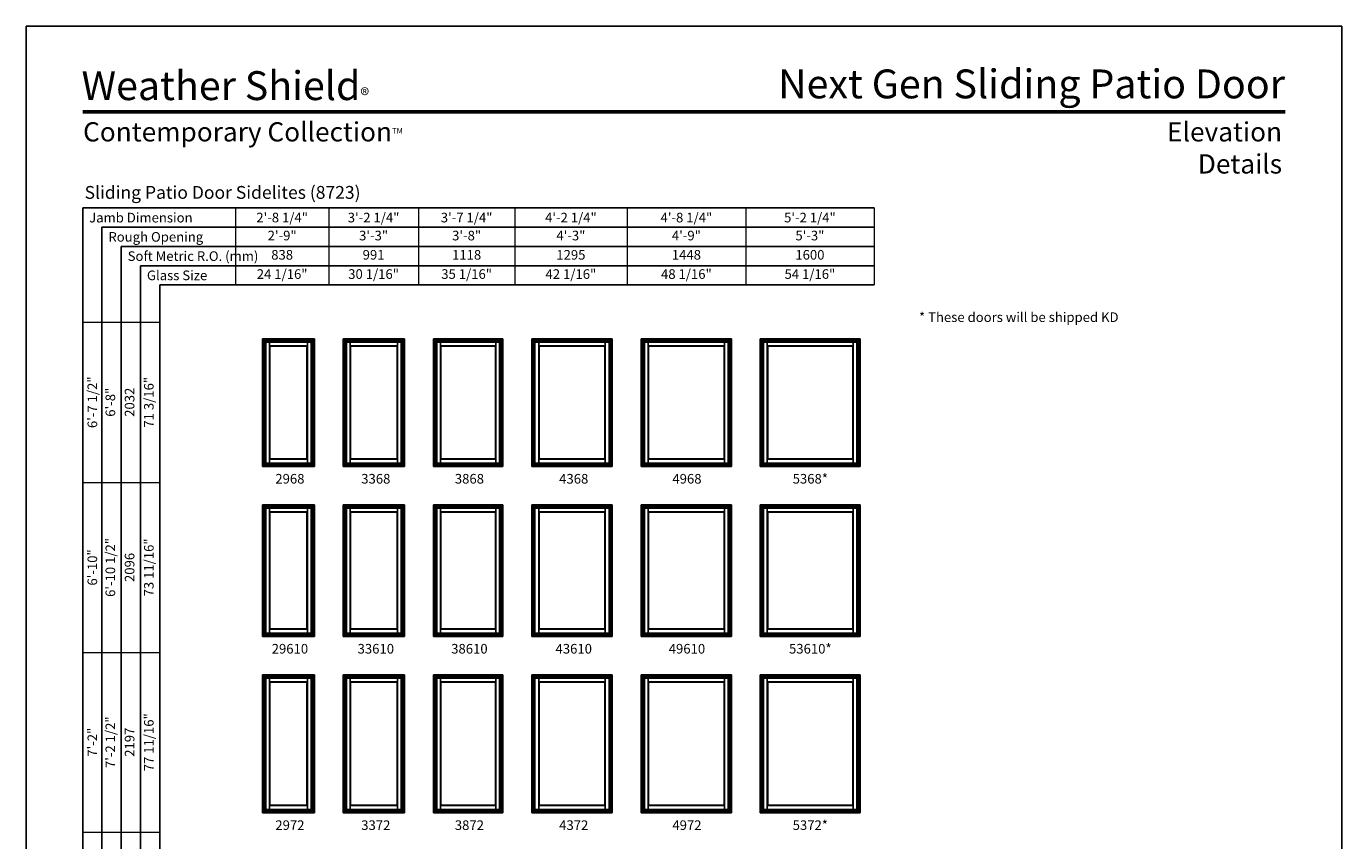
# Model space of a CAD drawing. Extents: x 0 to 820, y 30 to 1100.
# Drawn here: x 0 to 820, y 592 to 1100 of the extents above; entities that cross this region are included whole.
import ezdxf
from ezdxf.enums import TextEntityAlignment as Align

# ---------------------------------------------------------------- set-up
doc = ezdxf.new("R2010")
doc.units = 0
doc.header["$LTSCALE"] = 0.25
doc.header["$MEASUREMENT"] = 0
doc.layers.get('0').update_dxf_attribs({"linetype": 'CONTINUOUS'})
doc.layers.get('Defpoints').update_dxf_attribs({"color": 3, "linetype": 'CONTINUOUS'})
doc.styles.add('ARIAL', font='arial.ttf', dxfattribs={"height": 4})

# ---------------------------------------------------------------- blocks, each defined once
blk = doc.blocks.new('*T14')
at = {"color": 0, "linetype": 'ByBlock', "lineweight": -2, "transparency": 16777216}
blk.add_line((36, 0), (48, 0), dxfattribs=at)
at = {"layer": 'Defpoints', "color": 8, "linetype": 'ByBlock', "lineweight": 0, "transparency": 16777216}
for p, q in [((0, 0), (0, 824)), ((0, 824), (48, 824)), ((12, 0), (12, 824)), ((24, 0), (24, 824)), ((36, 0), (36, 824)), ((48, 0), (48, 824)), ((0, 724), (48, 724)), ((0, 618), (48, 618)), ((0, 506), (48, 506)), ((0, 386), (48, 386)), ((0, 264), (48, 264)), ((0, 132), (48, 132)), ((0, 0), (36, 0))]:
    blk.add_line(p, q, dxfattribs=at)
at = {"color": 0, "transparency": 16777216, "char_height": 6, "attachment_point": 5, "rotation": 90, "style": 'ARIAL'}
for s, insert, width in [('{\\A1;6\'-7 1/2"', (6, 774), 99.88), ('71 3/16"', (42, 774), 99.88), ('6\'-8"', (18, 774), 99.88), ('2032', (30, 774), 99.88), ('{\\A1;6\'-10"', (6, 671), 105.88), ('6\'-10 1/2"', (18, 671), 105.88), ('73 11/16"', (42, 671), 105.88), ('2096', (30, 671), 105.88), ('7\'-2 1/2"', (18, 562), 111.88), ('77 11/16"', (42, 562), 111.88), ('{\\A1;7\'-2"', (6, 562), 111.88), ('2197', (30, 562), 111.88), ('8\'-0 1/2"', (18, 446), 119.88), ('87 11/16"', (42, 446), 119.88), ('{\\A1;8\'-0"', (6, 446), 119.88), ('2451', (30, 446), 119.88), ('8\'-2 1/2"', (18, 325), 121.88), ('89 11/16"', (42, 325), 121.88), ('{\\A1;8\'-2"', (6, 325), 121.88), ('2502', (30, 325), 121.88), ('9\'-0 1/2"', (18, 198), 131.88), ('99 11/16"', (42, 198), 131.88), ('{\\A1;9\'-0"', (6, 198), 131.88), ('2756', (30, 198), 131.88), ('10\'-0 1/2"', (18, 66), 131.88), ('111 11/16"', (42, 66), 131.88), ('{\\A1;10\'-0"', (6, 66), 131.88), ('3061', (30, 66), 131.88)]:
    blk.add_mtext(s, dxfattribs=dict(at, insert=insert, width=width))
blk = doc.blocks.new('*T15')
at = {"layer": 'Defpoints', "color": 8, "linetype": 'ByBlock', "lineweight": 0, "transparency": 16777216}
for p, q in [((0, 0), (398, 0)), ((0, 0), (0, -48)), ((58, 0), (58, -48)), ((114, 0), (114, -48)), ((174, 0), (174, -48)), ((244, 0), (244, -48)), ((318, 0), (318, -48)), ((398, 0), (398, -48)), ((0, -12), (398, -12)), ((0, -24), (398, -24)), ((0, -36), (398, -36)), ((0, -48), (398, -48))]:
    blk.add_line(p, q, dxfattribs=at)
at = {"color": 0, "transparency": 16777216, "char_height": 6, "attachment_point": 5, "style": 'ARIAL'}
for s, insert, width in [('{\\A1;2\'-8 1/4"', (29, -6), 57.88), ('{\\A1;3\'-2 1/4"', (86, -6), 55.88), ('{\\A1;3\'-7 1/4"', (144, -6), 59.88), ('{\\A1;4\'-2 1/4"', (209, -6), 69.88), ('{\\A1;4\'-8 1/4"', (281, -6), 73.88), ('{\\A1;5\'-2 1/4"', (358, -6), 79.88), ('2\'-9"', (29, -18), 57.88), ('3\'-3"', (86, -18), 55.88), ('3\'-8"', (144, -18), 59.88), ('4\'-3"', (209, -18), 69.88), ('4\'-9"', (281, -18), 73.88), ('5\'-3"', (358, -18), 79.88), ('838', (29, -30), 57.88), ('991', (86, -30), 55.88), ('1118', (144, -30), 59.88), ('1295', (209, -30), 69.88), ('1448', (281, -30), 73.88), ('1600', (358, -30), 79.88), ('24 1/16"', (29, -42), 57.88), ('30 1/16"', (86, -42), 55.88), ('35 1/16"', (144, -42), 59.88), ('42 1/16"', (209, -42), 69.88), ('48 1/16"', (281, -42), 73.88), ('54 1/16"', (358, -42), 79.88)]:
    blk.add_mtext(s, dxfattribs=dict(at, insert=insert, width=width))

msp = doc.modelspace()

# ---------------------------------------------------------------- linework, layer by layer
for p, q in [((35.17, 986.73), (35.17, 91.56)), ((528.49, 986.73), (35.17, 986.73)), ((47.17, 974.73), (47.17, 91.56)), ((528.49, 974.73), (47.17, 974.73)), ((59.17, 962.73), (59.17, 91.56)), ((528.49, 962.73), (59.17, 962.73)), ((71.17, 950.73), (71.17, 91.56)), ((528.49, 950.73), (71.17, 950.73)), ((83.17, 938.73), (83.17, 91.56)), ((528.49, 938.73), (83.17, 938.73)), ((178.38, 903.87), (148.5, 903.87)), ((148.5, 825.56), (148.5, 903.87)), ((178.38, 903.57), (148.5, 903.57)), ((149.13, 827.44), (149.13, 903.57)), ((149.35, 827.66), (149.35, 903.02)), ((149.35, 903.02), (177.53, 903.02)), ((151.69, 827.66), (151.69, 903.02)), ((175.19, 827.66), (175.19, 903.02)), ((177.53, 827.66), (177.53, 903.02)), ((177.75, 827.44), (177.75, 903.57)), ((178.38, 825.56), (178.38, 903.87)), ((234.63, 903.87), (198.75, 903.87)), ((198.75, 825.56), (198.75, 903.87)), ((234.63, 903.57), (198.75, 903.57)), ((199.38, 827.44), (199.38, 903.57)), ((199.6, 827.66), (199.6, 903.02)), ((199.6, 903.02), (233.78, 903.02)), ((201.94, 827.66), (201.94, 903.02)), ((231.44, 827.66), (231.44, 903.02)), ((233.78, 827.66), (233.78, 903.02)), ((234, 827.44), (234, 903.57)), ((234.63, 825.56), (234.63, 903.87)), ((295.88, 903.87), (255, 903.87)), ((255, 825.56), (255, 903.87)), ((295.88, 903.57), (255, 903.57)), ((255.63, 827.44), (255.63, 903.57)), ((255.85, 827.66), (255.85, 903.02)), ((255.85, 903.02), (295.03, 903.02)), ((258.19, 827.66), (258.19, 903.02)), ((292.69, 827.66), (292.69, 903.02)), ((295.03, 827.66), (295.03, 903.02)), ((295.25, 827.44), (295.25, 903.57)), ((295.88, 825.56), (295.88, 903.87)), ((364.13, 903.87), (316.25, 903.87)), ((316.25, 825.56), (316.25, 903.87)), ((364.13, 903.57), (316.25, 903.57)), ((316.88, 827.44), (316.88, 903.57)), ((317.1, 827.66), (317.1, 903.02)), ((317.1, 903.02), (363.28, 903.02)), ((319.44, 827.66), (319.44, 903.02)), ((360.94, 827.66), (360.94, 903.02)), ((363.28, 827.66), (363.28, 903.02)), ((363.5, 827.44), (363.5, 903.57)), ((364.13, 825.56), (364.13, 903.87)), ((438.38, 903.87), (384.5, 903.87)), ((384.5, 825.56), (384.5, 903.87)), ((438.38, 903.57), (384.5, 903.57)), ((385.13, 827.44), (385.13, 903.57)), ((385.35, 827.66), (385.35, 903.02)), ((385.35, 903.02), (437.53, 903.02)), ((387.69, 827.66), (387.69, 903.02)), ((435.19, 827.66), (435.19, 903.02)), ((437.53, 827.66), (437.53, 903.02)), ((437.75, 827.44), (437.75, 903.57)), ((438.38, 825.56), (438.38, 903.87)), ((518.63, 903.87), (458.75, 903.87)), ((458.75, 825.56), (458.75, 903.87)), ((518.63, 903.57), (458.75, 903.57)), ((459.38, 827.44), (459.38, 903.57)), ((459.6, 827.66), (459.6, 903.02)), ((459.6, 903.02), (517.78, 903.02)), ((461.94, 827.66), (461.94, 903.02)), ((515.44, 827.66), (515.44, 903.02)), ((517.78, 827.66), (517.78, 903.02)), ((518, 827.44), (518, 903.57)), ((518.63, 825.56), (518.63, 903.87)), ((175.19, 900.72), (151.69, 900.72)), ((174.97, 900.5), (151.91, 900.5)), ((151.91, 830.31), (151.91, 900.5)), ((174.97, 830.31), (174.97, 900.5)), ((231.44, 900.72), (201.94, 900.72)), ((231.22, 900.5), (202.16, 900.5)), ((202.16, 830.31), (202.16, 900.5)), ((231.22, 830.31), (231.22, 900.5)), ((292.69, 900.72), (258.19, 900.72)), ((292.47, 900.5), (258.41, 900.5)), ((258.41, 830.31), (258.41, 900.5)), ((292.47, 830.31), (292.47, 900.5)), ((360.94, 900.72), (319.44, 900.72)), ((360.72, 900.5), (319.66, 900.5)), ((319.66, 830.31), (319.66, 900.5)), ((360.72, 830.31), (360.72, 900.5)), ((435.19, 900.72), (387.69, 900.72)), ((434.97, 900.5), (387.91, 900.5)), ((387.91, 830.31), (387.91, 900.5)), ((434.97, 830.31), (434.97, 900.5)), ((515.44, 900.72), (461.94, 900.72)), ((515.22, 900.5), (462.16, 900.5)), ((462.16, 830.31), (462.16, 900.5)), ((515.22, 830.31), (515.22, 900.5)), ((175.19, 830.09), (151.69, 830.09)), ((174.97, 830.31), (151.91, 830.31)), ((231.44, 830.09), (201.94, 830.09)), ((231.22, 830.31), (202.16, 830.31)), ((292.69, 830.09), (258.19, 830.09)), ((292.47, 830.31), (258.41, 830.31)), ((360.94, 830.09), (319.44, 830.09)), ((360.72, 830.31), (319.66, 830.31)), ((435.19, 830.09), (387.69, 830.09)), ((434.97, 830.31), (387.91, 830.31)), ((515.44, 830.09), (461.94, 830.09)), ((515.22, 830.31), (462.16, 830.31)), ((149.13, 827.44), (177.75, 827.44)), ((199.38, 827.44), (234, 827.44)), ((255.63, 827.44), (295.25, 827.44)), ((316.88, 827.44), (363.5, 827.44)), ((385.13, 827.44), (437.75, 827.44)), ((459.38, 827.44), (518, 827.44)), ((178.38, 800.37), (148.5, 800.37)), ((148.5, 719.56), (148.5, 800.37)), ((178.38, 800.07), (148.5, 800.07)), ((149.13, 721.44), (149.13, 800.07)), ((149.35, 721.66), (149.35, 799.52)), ((149.35, 799.52), (177.53, 799.52)), ((151.69, 721.66), (151.69, 799.52)), ((175.19, 797.22), (151.69, 797.22)), ((174.97, 797), (151.91, 797)), ((151.91, 724.31), (151.91, 797)), ((174.97, 724.31), (174.97, 797)), ((175.19, 721.66), (175.19, 799.52)), ((177.53, 721.66), (177.53, 799.52)), ((177.75, 721.44), (177.75, 800.07)), ((178.38, 719.56), (178.38, 800.37)), ((234.63, 800.37), (198.75, 800.37)), ((198.75, 719.56), (198.75, 800.37)), ((234.63, 800.07), (198.75, 800.07)), ((199.38, 721.44), (199.38, 800.07)), ((199.6, 721.66), (199.6, 799.52)), ((199.6, 799.52), (233.78, 799.52)), ((201.94, 721.66), (201.94, 799.52)), ((231.44, 797.22), (201.94, 797.22)), ((231.22, 797), (202.16, 797)), ((202.16, 724.31), (202.16, 797)), ((231.22, 724.31), (231.22, 797)), ((231.44, 721.66), (231.44, 799.52)), ((233.78, 721.66), (233.78, 799.52)), ((234, 721.44), (234, 800.07)), ((234.63, 719.56), (234.63, 800.37)), ((295.88, 800.37), (255, 800.37)), ((255, 719.56), (255, 800.37)), ((295.88, 800.07), (255, 800.07)), ((255.63, 721.44), (255.63, 800.07)), ((255.85, 721.66), (255.85, 799.52)), ((255.85, 799.52), (295.03, 799.52)), ((258.19, 721.66), (258.19, 799.52)), ((292.69, 797.22), (258.19, 797.22)), ((292.47, 797), (258.41, 797)), ((258.41, 724.31), (258.41, 797)), ((292.47, 724.31), (292.47, 797)), ((292.69, 721.66), (292.69, 799.52)), ((295.03, 721.66), (295.03, 799.52)), ((295.25, 721.44), (295.25, 800.07)), ((295.88, 719.56), (295.88, 800.37)), ((364.13, 800.37), (316.25, 800.37)), ((316.25, 719.56), (316.25, 800.37)), ((364.13, 800.07), (316.25, 800.07)), ((316.88, 721.44), (316.88, 800.07)), ((317.1, 721.66), (317.1, 799.52)), ((317.1, 799.52), (363.28, 799.52)), ((319.44, 721.66), (319.44, 799.52)), ((360.94, 797.22), (319.44, 797.22)), ((360.72, 797), (319.66, 797)), ((319.66, 724.31), (319.66, 797)), ((360.72, 724.31), (360.72, 797)), ((360.94, 721.66), (360.94, 799.52)), ((363.28, 721.66), (363.28, 799.52)), ((363.5, 721.44), (363.5, 800.07)), ((364.13, 719.56), (364.13, 800.37)), ((438.38, 800.37), (384.5, 800.37)), ((384.5, 719.56), (384.5, 800.37)), ((438.38, 800.07), (384.5, 800.07)), ((385.13, 721.44), (385.13, 800.07)), ((385.35, 721.66), (385.35, 799.52)), ((385.35, 799.52), (437.53, 799.52)), ((387.69, 721.66), (387.69, 799.52)), ((435.19, 797.22), (387.69, 797.22)), ((434.97, 797), (387.91, 797)), ((387.91, 724.31), (387.91, 797)), ((434.97, 724.31), (434.97, 797)), ((435.19, 721.66), (435.19, 799.52)), ((437.53, 721.66), (437.53, 799.52)), ((437.75, 721.44), (437.75, 800.07)), ((438.38, 719.56), (438.38, 800.37)), ((518.63, 800.37), (458.75, 800.37)), ((458.75, 719.56), (458.75, 800.37)), ((518.63, 800.07), (458.75, 800.07)), ((459.38, 721.44), (459.38, 800.07)), ((459.6, 721.66), (459.6, 799.52)), ((459.6, 799.52), (517.78, 799.52)), ((461.94, 721.66), (461.94, 799.52)), ((515.44, 797.22), (461.94, 797.22)), ((515.22, 797), (462.16, 797)), ((462.16, 724.31), (462.16, 797)), ((515.22, 724.31), (515.22, 797)), ((515.44, 721.66), (515.44, 799.52)), ((517.78, 721.66), (517.78, 799.52)), ((518, 721.44), (518, 800.07)), ((518.63, 719.56), (518.63, 800.37)), ((175.19, 724.09), (151.69, 724.09)), ((174.97, 724.31), (151.91, 724.31)), ((231.44, 724.09), (201.94, 724.09)), ((231.22, 724.31), (202.16, 724.31)), ((292.69, 724.09), (258.19, 724.09)), ((292.47, 724.31), (258.41, 724.31)), ((360.94, 724.09), (319.44, 724.09)), ((360.72, 724.31), (319.66, 724.31)), ((435.19, 724.09), (387.69, 724.09)), ((434.97, 724.31), (387.91, 724.31)), ((515.44, 724.09), (461.94, 724.09)), ((515.22, 724.31), (462.16, 724.31)), ((149.13, 721.44), (177.75, 721.44)), ((199.38, 721.44), (234, 721.44)), ((255.63, 721.44), (295.25, 721.44)), ((316.88, 721.44), (363.5, 721.44)), ((385.13, 721.44), (437.75, 721.44)), ((459.38, 721.44), (518, 721.44)), ((178.38, 694.37), (148.5, 694.37)), ((148.5, 609.56), (148.5, 694.37)), ((178.38, 694.07), (148.5, 694.07)), ((149.13, 611.44), (149.13, 694.07)), ((149.35, 611.66), (149.35, 693.52)), ((149.35, 693.52), (177.53, 693.52)), ((151.69, 611.66), (151.69, 693.52)), ((175.19, 691.22), (151.69, 691.22)), ((174.97, 691), (151.91, 691)), ((151.91, 614.31), (151.91, 691)), ((174.97, 614.31), (174.97, 691)), ((175.19, 611.66), (175.19, 693.52)), ((177.53, 611.66), (177.53, 693.52)), ((177.75, 611.44), (177.75, 694.07)), ((178.38, 609.56), (178.38, 694.37)), ((234.63, 694.37), (198.75, 694.37)), ((198.75, 609.56), (198.75, 694.37)), ((234.63, 694.07), (198.75, 694.07)), ((199.38, 611.44), (199.38, 694.07)), ((199.6, 611.66), (199.6, 693.52)), ((199.6, 693.52), (233.78, 693.52)), ((201.94, 611.66), (201.94, 693.52)), ((231.44, 691.22), (201.94, 691.22)), ((231.22, 691), (202.16, 691)), ((202.16, 614.31), (202.16, 691)), ((231.22, 614.31), (231.22, 691)), ((231.44, 611.66), (231.44, 693.52)), ((233.78, 611.66), (233.78, 693.52)), ((234, 611.44), (234, 694.07)), ((234.63, 609.56), (234.63, 694.37)), ((295.88, 694.37), (255, 694.37)), ((255, 609.56), (255, 694.37)), ((295.88, 694.07), (255, 694.07)), ((255.63, 611.44), (255.63, 694.07)), ((255.85, 611.66), (255.85, 693.52)), ((255.85, 693.52), (295.03, 693.52)), ((258.19, 611.66), (258.19, 693.52)), ((292.69, 691.22), (258.19, 691.22)), ((292.47, 691), (258.41, 691)), ((258.41, 614.31), (258.41, 691)), ((292.47, 614.31), (292.47, 691)), ((292.69, 611.66), (292.69, 693.52)), ((295.03, 611.66), (295.03, 693.52)), ((295.25, 611.44), (295.25, 694.07)), ((295.88, 609.56), (295.88, 694.37)), ((364.13, 694.37), (316.25, 694.37)), ((316.25, 609.56), (316.25, 694.37)), ((364.13, 694.07), (316.25, 694.07)), ((316.88, 611.44), (316.88, 694.07)), ((317.1, 611.66), (317.1, 693.52)), ((317.1, 693.52), (363.28, 693.52)), ((319.44, 611.66), (319.44, 693.52)), ((360.94, 691.22), (319.44, 691.22)), ((360.72, 691), (319.66, 691)), ((319.66, 614.31), (319.66, 691)), ((360.72, 614.31), (360.72, 691)), ((360.94, 611.66), (360.94, 693.52)), ((363.28, 611.66), (363.28, 693.52)), ((363.5, 611.44), (363.5, 694.07)), ((364.13, 609.56), (364.13, 694.37)), ((438.38, 694.37), (384.5, 694.37)), ((384.5, 609.56), (384.5, 694.37)), ((438.38, 694.07), (384.5, 694.07)), ((385.13, 611.44), (385.13, 694.07)), ((385.35, 611.66), (385.35, 693.52)), ((385.35, 693.52), (437.53, 693.52)), ((387.69, 611.66), (387.69, 693.52)), ((435.19, 691.22), (387.69, 691.22)), ((434.97, 691), (387.91, 691)), ((387.91, 614.31), (387.91, 691)), ((434.97, 614.31), (434.97, 691)), ((435.19, 611.66), (435.19, 693.52)), ((437.53, 611.66), (437.53, 693.52)), ((437.75, 611.44), (437.75, 694.07)), ((438.38, 609.56), (438.38, 694.37)), ((518.63, 694.37), (458.75, 694.37)), ((458.75, 609.56), (458.75, 694.37)), ((518.63, 694.07), (458.75, 694.07)), ((459.38, 611.44), (459.38, 694.07)), ((459.6, 611.66), (459.6, 693.52)), ((459.6, 693.52), (517.78, 693.52)), ((461.94, 611.66), (461.94, 693.52)), ((515.44, 691.22), (461.94, 691.22)), ((515.22, 691), (462.16, 691)), ((462.16, 614.31), (462.16, 691)), ((515.22, 614.31), (515.22, 691)), ((515.44, 611.66), (515.44, 693.52)), ((517.78, 611.66), (517.78, 693.52)), ((518, 611.44), (518, 694.07)), ((518.63, 609.56), (518.63, 694.37)), ((149.13, 611.44), (177.75, 611.44)), ((175.19, 614.09), (151.69, 614.09)), ((174.97, 614.31), (151.91, 614.31)), ((199.38, 611.44), (234, 611.44)), ((231.44, 614.09), (201.94, 614.09)), ((231.22, 614.31), (202.16, 614.31)), ((255.63, 611.44), (295.25, 611.44)), ((292.69, 614.09), (258.19, 614.09)), ((292.47, 614.31), (258.41, 614.31)), ((316.88, 611.44), (363.5, 611.44)), ((360.94, 614.09), (319.44, 614.09)), ((360.72, 614.31), (319.66, 614.31)), ((385.13, 611.44), (437.75, 611.44)), ((435.19, 614.09), (387.69, 614.09)), ((434.97, 614.31), (387.91, 614.31)), ((459.38, 611.44), (518, 611.44)), ((515.44, 614.09), (461.94, 614.09)), ((515.22, 614.31), (462.16, 614.31))]:
    msp.add_line(p, q)
at = {"linetype": 'Continuous'}
for p, q in [((147.31, 905.06), (147.31, 825.56)), ((147.31, 905.06), (179.56, 905.06)), ((148.5, 903.87), (147.31, 905.06)), ((147.69, 904.68), (147.69, 825.81)), ((179.19, 904.68), (147.69, 904.68)), ((149.13, 903.25), (177.75, 903.25)), ((149.35, 903.02), (149.13, 903.25)), ((177.53, 903.02), (177.75, 903.25)), ((178.38, 903.87), (179.56, 905.06)), ((179.19, 825.81), (179.19, 904.68)), ((179.56, 825.56), (179.56, 905.06)), ((197.56, 905.06), (197.56, 825.56)), ((197.56, 905.06), (235.81, 905.06)), ((198.75, 903.87), (197.56, 905.06)), ((197.94, 904.68), (197.94, 825.81)), ((235.44, 904.68), (197.94, 904.68)), ((199.38, 903.25), (234, 903.25)), ((199.6, 903.02), (199.38, 903.25)), ((233.78, 903.02), (234, 903.25)), ((234.63, 903.87), (235.81, 905.06)), ((235.44, 825.81), (235.44, 904.68)), ((235.81, 825.56), (235.81, 905.06)), ((253.81, 905.06), (253.81, 825.56)), ((253.81, 905.06), (297.06, 905.06)), ((255, 903.87), (253.81, 905.06)), ((254.19, 904.68), (254.19, 825.81)), ((296.69, 904.68), (254.19, 904.68)), ((255.63, 903.25), (295.25, 903.25)), ((255.85, 903.02), (255.63, 903.25)), ((295.03, 903.02), (295.25, 903.25)), ((295.88, 903.87), (297.06, 905.06)), ((296.69, 825.81), (296.69, 904.68)), ((297.06, 825.56), (297.06, 905.06)), ((315.06, 905.06), (315.06, 825.56)), ((315.06, 905.06), (365.31, 905.06)), ((316.25, 903.87), (315.06, 905.06)), ((315.44, 904.68), (315.44, 825.81)), ((364.94, 904.68), (315.44, 904.68)), ((316.88, 903.25), (363.5, 903.25)), ((317.1, 903.02), (316.88, 903.25)), ((363.28, 903.02), (363.5, 903.25)), ((364.13, 903.87), (365.31, 905.06)), ((364.94, 825.81), (364.94, 904.68)), ((365.31, 825.56), (365.31, 905.06)), ((383.31, 905.06), (383.31, 825.56)), ((383.31, 905.06), (439.56, 905.06)), ((384.5, 903.87), (383.31, 905.06)), ((383.69, 904.68), (383.69, 825.81)), ((439.19, 904.68), (383.69, 904.68)), ((385.13, 903.25), (437.75, 903.25)), ((385.35, 903.02), (385.13, 903.25)), ((437.53, 903.02), (437.75, 903.25)), ((438.38, 903.87), (439.56, 905.06)), ((439.19, 825.81), (439.19, 904.68)), ((439.56, 825.56), (439.56, 905.06)), ((457.56, 905.06), (457.56, 825.56)), ((457.56, 905.06), (519.81, 905.06)), ((458.75, 903.87), (457.56, 905.06)), ((457.94, 904.68), (457.94, 825.81)), ((519.44, 904.68), (457.94, 904.68)), ((459.38, 903.25), (518, 903.25)), ((459.6, 903.02), (459.38, 903.25)), ((517.78, 903.02), (518, 903.25)), ((518.63, 903.87), (519.81, 905.06)), ((519.44, 825.81), (519.44, 904.68)), ((519.81, 825.56), (519.81, 905.06)), ((151.91, 900.5), (151.69, 900.72)), ((175.19, 900.72), (174.97, 900.5)), ((202.16, 900.5), (201.94, 900.72)), ((231.44, 900.72), (231.22, 900.5)), ((258.41, 900.5), (258.19, 900.72)), ((292.69, 900.72), (292.47, 900.5)), ((319.66, 900.5), (319.44, 900.72)), ((360.94, 900.72), (360.72, 900.5)), ((387.91, 900.5), (387.69, 900.72)), ((435.19, 900.72), (434.97, 900.5)), ((462.16, 900.5), (461.94, 900.72)), ((515.44, 900.72), (515.22, 900.5)), ((151.69, 830.09), (151.91, 830.31)), ((174.97, 830.31), (175.19, 830.09)), ((201.94, 830.09), (202.16, 830.31)), ((231.22, 830.31), (231.44, 830.09)), ((258.19, 830.09), (258.41, 830.31)), ((292.47, 830.31), (292.69, 830.09)), ((319.44, 830.09), (319.66, 830.31)), ((360.72, 830.31), (360.94, 830.09)), ((387.69, 830.09), (387.91, 830.31)), ((434.97, 830.31), (435.19, 830.09)), ((461.94, 830.09), (462.16, 830.31)), ((515.22, 830.31), (515.44, 830.09)), ((148.5, 825.81), (147.31, 825.81)), ((148.5, 825.81), (147.31, 825.81)), ((147.31, 825.56), (179.56, 825.56)), ((149.35, 827.66), (148.5, 826.81)), ((148.51, 826.81), (178.38, 826.81)), ((148.51, 826.81), (177.74, 826.81)), ((148.51, 826.56), (178.38, 826.56)), ((149.35, 827.66), (177.53, 827.66)), ((175.59, 827.06), (175.59, 827.06)), ((175.64, 827.06), (175.64, 827.06)), ((175.65, 827.06), (175.65, 827.06)), ((175.78, 827.06), (175.78, 827.06)), ((177.53, 827.66), (178.38, 826.81)), ((178.37, 826.81), (178.37, 826.81)), ((178.38, 825.81), (179.17, 825.81)), ((179.19, 825.81), (179.56, 825.81)), ((198.75, 825.81), (197.56, 825.81)), ((198.75, 825.81), (197.56, 825.81)), ((197.56, 825.56), (235.81, 825.56)), ((199.6, 827.66), (198.75, 826.81)), ((198.76, 826.81), (234.63, 826.81)), ((198.76, 826.81), (233.99, 826.81)), ((198.76, 826.56), (234.63, 826.56)), ((199.6, 827.66), (233.78, 827.66)), ((231.84, 827.06), (231.84, 827.06)), ((231.89, 827.06), (231.89, 827.06)), ((231.9, 827.06), (231.9, 827.06)), ((232.03, 827.06), (232.03, 827.06)), ((233.78, 827.66), (234.63, 826.81)), ((234.62, 826.81), (234.62, 826.81)), ((234.63, 825.81), (235.42, 825.81)), ((235.44, 825.81), (235.81, 825.81)), ((255, 825.81), (253.81, 825.81)), ((255, 825.81), (253.81, 825.81)), ((253.81, 825.56), (297.06, 825.56)), ((255.85, 827.66), (255, 826.81)), ((255.01, 826.81), (295.88, 826.81)), ((255.01, 826.81), (295.24, 826.81)), ((255.01, 826.56), (295.88, 826.56)), ((255.85, 827.66), (295.03, 827.66)), ((293.09, 827.06), (293.09, 827.06)), ((293.14, 827.06), (293.14, 827.06)), ((293.15, 827.06), (293.15, 827.06)), ((293.28, 827.06), (293.28, 827.06)), ((295.03, 827.66), (295.88, 826.81)), ((295.87, 826.81), (295.87, 826.81)), ((295.88, 825.81), (296.67, 825.81)), ((296.69, 825.81), (297.06, 825.81)), ((316.25, 825.81), (315.06, 825.81)), ((316.25, 825.81), (315.06, 825.81)), ((315.06, 825.56), (365.31, 825.56)), ((317.1, 827.66), (316.25, 826.81)), ((316.26, 826.81), (364.13, 826.81)), ((316.26, 826.81), (363.49, 826.81)), ((316.26, 826.56), (364.13, 826.56)), ((317.1, 827.66), (363.28, 827.66)), ((361.34, 827.06), (361.34, 827.06)), ((361.39, 827.06), (361.39, 827.06)), ((361.4, 827.06), (361.4, 827.06)), ((361.53, 827.06), (361.53, 827.06)), ((363.28, 827.66), (364.13, 826.81)), ((364.12, 826.81), (364.12, 826.81)), ((364.13, 825.81), (364.92, 825.81)), ((364.94, 825.81), (365.31, 825.81)), ((384.5, 825.81), (383.31, 825.81)), ((384.5, 825.81), (383.31, 825.81)), ((383.31, 825.56), (439.56, 825.56)), ((385.35, 827.66), (384.5, 826.81)), ((384.51, 826.81), (438.38, 826.81)), ((384.51, 826.81), (437.74, 826.81)), ((384.51, 826.56), (438.38, 826.56)), ((385.35, 827.66), (437.53, 827.66)), ((435.59, 827.06), (435.59, 827.06)), ((435.64, 827.06), (435.64, 827.06)), ((435.65, 827.06), (435.65, 827.06)), ((435.78, 827.06), (435.78, 827.06)), ((437.53, 827.66), (438.38, 826.81)), ((438.37, 826.81), (438.37, 826.81)), ((438.38, 825.81), (439.17, 825.81)), ((439.19, 825.81), (439.56, 825.81)), ((458.75, 825.81), (457.56, 825.81)), ((458.75, 825.81), (457.56, 825.81)), ((457.56, 825.56), (519.81, 825.56)), ((459.6, 827.66), (458.75, 826.81)), ((458.76, 826.81), (518.63, 826.81)), ((458.76, 826.81), (517.99, 826.81)), ((458.76, 826.56), (518.63, 826.56)), ((459.6, 827.66), (517.78, 827.66)), ((515.84, 827.06), (515.84, 827.06)), ((515.89, 827.06), (515.89, 827.06)), ((515.9, 827.06), (515.9, 827.06)), ((516.03, 827.06), (516.03, 827.06)), ((517.78, 827.66), (518.63, 826.81)), ((518.62, 826.81), (518.62, 826.81)), ((518.63, 825.81), (519.42, 825.81)), ((519.44, 825.81), (519.81, 825.81)), ((147.31, 801.56), (147.31, 719.56)), ((147.31, 801.56), (179.56, 801.56)), ((148.5, 800.37), (147.31, 801.56)), ((147.69, 801.18), (147.69, 719.81)), ((179.19, 801.18), (147.69, 801.18)), ((149.13, 799.75), (177.75, 799.75)), ((149.35, 799.52), (149.13, 799.75)), ((151.91, 797), (151.69, 797.22)), ((175.19, 797.22), (174.97, 797)), ((177.53, 799.52), (177.75, 799.75)), ((178.38, 800.37), (179.56, 801.56)), ((179.19, 719.81), (179.19, 801.18)), ((179.56, 719.56), (179.56, 801.56)), ((197.56, 801.56), (197.56, 719.56)), ((197.56, 801.56), (235.81, 801.56)), ((198.75, 800.37), (197.56, 801.56)), ((197.94, 801.18), (197.94, 719.81)), ((235.44, 801.18), (197.94, 801.18)), ((199.38, 799.75), (234, 799.75)), ((199.6, 799.52), (199.38, 799.75)), ((202.16, 797), (201.94, 797.22)), ((231.44, 797.22), (231.22, 797)), ((233.78, 799.52), (234, 799.75)), ((234.63, 800.37), (235.81, 801.56)), ((235.44, 719.81), (235.44, 801.18)), ((235.81, 719.56), (235.81, 801.56)), ((253.81, 801.56), (253.81, 719.56)), ((253.81, 801.56), (297.06, 801.56)), ((255, 800.37), (253.81, 801.56)), ((254.19, 801.18), (254.19, 719.81)), ((296.69, 801.18), (254.19, 801.18)), ((255.63, 799.75), (295.25, 799.75)), ((255.85, 799.52), (255.63, 799.75)), ((258.41, 797), (258.19, 797.22)), ((292.69, 797.22), (292.47, 797)), ((295.03, 799.52), (295.25, 799.75)), ((295.88, 800.37), (297.06, 801.56)), ((296.69, 719.81), (296.69, 801.18)), ((297.06, 719.56), (297.06, 801.56)), ((315.06, 801.56), (315.06, 719.56)), ((315.06, 801.56), (365.31, 801.56)), ((316.25, 800.37), (315.06, 801.56)), ((315.44, 801.18), (315.44, 719.81)), ((364.94, 801.18), (315.44, 801.18)), ((316.88, 799.75), (363.5, 799.75)), ((317.1, 799.52), (316.88, 799.75)), ((319.66, 797), (319.44, 797.22)), ((360.94, 797.22), (360.72, 797)), ((363.28, 799.52), (363.5, 799.75)), ((364.13, 800.37), (365.31, 801.56)), ((364.94, 719.81), (364.94, 801.18)), ((365.31, 719.56), (365.31, 801.56)), ((383.31, 801.56), (383.31, 719.56)), ((383.31, 801.56), (439.56, 801.56)), ((384.5, 800.37), (383.31, 801.56)), ((383.69, 801.18), (383.69, 719.81)), ((439.19, 801.18), (383.69, 801.18)), ((385.13, 799.75), (437.75, 799.75)), ((385.35, 799.52), (385.13, 799.75)), ((387.91, 797), (387.69, 797.22)), ((435.19, 797.22), (434.97, 797)), ((437.53, 799.52), (437.75, 799.75)), ((438.38, 800.37), (439.56, 801.56)), ((439.19, 719.81), (439.19, 801.18)), ((439.56, 719.56), (439.56, 801.56)), ((457.56, 801.56), (457.56, 719.56)), ((457.56, 801.56), (519.81, 801.56)), ((458.75, 800.37), (457.56, 801.56)), ((457.94, 801.18), (457.94, 719.81)), ((519.44, 801.18), (457.94, 801.18)), ((459.38, 799.75), (518, 799.75)), ((459.6, 799.52), (459.38, 799.75)), ((462.16, 797), (461.94, 797.22)), ((515.44, 797.22), (515.22, 797)), ((517.78, 799.52), (518, 799.75)), ((518.63, 800.37), (519.81, 801.56)), ((519.44, 719.81), (519.44, 801.18)), ((519.81, 719.56), (519.81, 801.56)), ((149.35, 721.66), (148.5, 720.81)), ((149.35, 721.66), (177.53, 721.66)), ((151.69, 724.09), (151.91, 724.31)), ((174.97, 724.31), (175.19, 724.09)), ((177.53, 721.66), (178.38, 720.81)), ((199.6, 721.66), (198.75, 720.81)), ((199.6, 721.66), (233.78, 721.66)), ((201.94, 724.09), (202.16, 724.31)), ((231.22, 724.31), (231.44, 724.09)), ((233.78, 721.66), (234.63, 720.81)), ((255.85, 721.66), (255, 720.81)), ((255.85, 721.66), (295.03, 721.66)), ((258.19, 724.09), (258.41, 724.31)), ((292.47, 724.31), (292.69, 724.09)), ((295.03, 721.66), (295.88, 720.81)), ((317.1, 721.66), (316.25, 720.81)), ((317.1, 721.66), (363.28, 721.66)), ((319.44, 724.09), (319.66, 724.31)), ((360.72, 724.31), (360.94, 724.09)), ((363.28, 721.66), (364.13, 720.81)), ((385.35, 721.66), (384.5, 720.81)), ((385.35, 721.66), (437.53, 721.66)), ((387.69, 724.09), (387.91, 724.31)), ((434.97, 724.31), (435.19, 724.09)), ((437.53, 721.66), (438.38, 720.81)), ((459.6, 721.66), (458.75, 720.81)), ((459.6, 721.66), (517.78, 721.66)), ((461.94, 724.09), (462.16, 724.31)), ((515.22, 724.31), (515.44, 724.09)), ((517.78, 721.66), (518.63, 720.81)), ((148.5, 719.81), (147.31, 719.81)), ((148.5, 719.81), (147.31, 719.81)), ((147.31, 719.56), (179.56, 719.56)), ((148.51, 720.81), (178.38, 720.81)), ((148.51, 720.81), (177.74, 720.81)), ((148.51, 720.56), (178.38, 720.56)), ((175.59, 721.06), (175.59, 721.06)), ((175.64, 721.06), (175.64, 721.06)), ((175.65, 721.06), (175.65, 721.06)), ((175.78, 721.06), (175.78, 721.06)), ((178.37, 720.81), (178.37, 720.81)), ((178.38, 719.81), (179.17, 719.81)), ((179.19, 719.81), (179.56, 719.81)), ((198.75, 719.81), (197.56, 719.81)), ((198.75, 719.81), (197.56, 719.81)), ((197.56, 719.56), (235.81, 719.56)), ((198.76, 720.81), (234.63, 720.81)), ((198.76, 720.81), (233.99, 720.81)), ((198.76, 720.56), (234.63, 720.56)), ((231.84, 721.06), (231.84, 721.06)), ((231.89, 721.06), (231.89, 721.06)), ((231.9, 721.06), (231.9, 721.06)), ((232.03, 721.06), (232.03, 721.06)), ((234.62, 720.81), (234.62, 720.81)), ((234.63, 719.81), (235.42, 719.81)), ((235.44, 719.81), (235.81, 719.81)), ((255, 719.81), (253.81, 719.81)), ((255, 719.81), (253.81, 719.81)), ((253.81, 719.56), (297.06, 719.56)), ((255.01, 720.81), (295.88, 720.81)), ((255.01, 720.81), (295.24, 720.81)), ((255.01, 720.56), (295.88, 720.56)), ((293.09, 721.06), (293.09, 721.06)), ((293.14, 721.06), (293.14, 721.06)), ((293.15, 721.06), (293.15, 721.06)), ((293.28, 721.06), (293.28, 721.06)), ((295.87, 720.81), (295.87, 720.81)), ((295.88, 719.81), (296.67, 719.81)), ((296.69, 719.81), (297.06, 719.81)), ((316.25, 719.81), (315.06, 719.81)), ((316.25, 719.81), (315.06, 719.81)), ((315.06, 719.56), (365.31, 719.56)), ((316.26, 720.81), (364.13, 720.81)), ((316.26, 720.81), (363.49, 720.81)), ((316.26, 720.56), (364.13, 720.56)), ((361.34, 721.06), (361.34, 721.06)), ((361.39, 721.06), (361.39, 721.06)), ((361.4, 721.06), (361.4, 721.06)), ((361.53, 721.06), (361.53, 721.06)), ((364.12, 720.81), (364.12, 720.81)), ((364.13, 719.81), (364.92, 719.81)), ((364.94, 719.81), (365.31, 719.81)), ((384.5, 719.81), (383.31, 719.81)), ((384.5, 719.81), (383.31, 719.81)), ((383.31, 719.56), (439.56, 719.56)), ((384.51, 720.81), (438.38, 720.81)), ((384.51, 720.81), (437.74, 720.81)), ((384.51, 720.56), (438.38, 720.56)), ((435.59, 721.06), (435.59, 721.06)), ((435.64, 721.06), (435.64, 721.06)), ((435.65, 721.06), (435.65, 721.06)), ((435.78, 721.06), (435.78, 721.06)), ((438.37, 720.81), (438.37, 720.81)), ((438.38, 719.81), (439.17, 719.81)), ((439.19, 719.81), (439.56, 719.81)), ((458.75, 719.81), (457.56, 719.81)), ((458.75, 719.81), (457.56, 719.81)), ((457.56, 719.56), (519.81, 719.56)), ((458.76, 720.81), (518.63, 720.81)), ((458.76, 720.81), (517.99, 720.81)), ((458.76, 720.56), (518.63, 720.56)), ((515.84, 721.06), (515.84, 721.06)), ((515.89, 721.06), (515.89, 721.06)), ((515.9, 721.06), (515.9, 721.06)), ((516.03, 721.06), (516.03, 721.06)), ((518.62, 720.81), (518.62, 720.81)), ((518.63, 719.81), (519.42, 719.81)), ((519.44, 719.81), (519.81, 719.81)), ((147.31, 695.56), (147.31, 609.56)), ((147.31, 695.56), (179.56, 695.56)), ((148.5, 694.37), (147.31, 695.56)), ((147.69, 695.18), (147.69, 609.81)), ((179.19, 695.18), (147.69, 695.18)), ((149.13, 693.75), (177.75, 693.75)), ((149.35, 693.52), (149.13, 693.75)), ((151.91, 691), (151.69, 691.22)), ((175.19, 691.22), (174.97, 691)), ((177.53, 693.52), (177.75, 693.75)), ((178.38, 694.37), (179.56, 695.56)), ((179.19, 609.81), (179.19, 695.18)), ((179.56, 609.56), (179.56, 695.56)), ((197.56, 695.56), (197.56, 609.56)), ((197.56, 695.56), (235.81, 695.56)), ((198.75, 694.37), (197.56, 695.56)), ((197.94, 695.18), (197.94, 609.81)), ((235.44, 695.18), (197.94, 695.18)), ((199.38, 693.75), (234, 693.75)), ((199.6, 693.52), (199.38, 693.75)), ((202.16, 691), (201.94, 691.22)), ((231.44, 691.22), (231.22, 691)), ((233.78, 693.52), (234, 693.75)), ((234.63, 694.37), (235.81, 695.56)), ((235.44, 609.81), (235.44, 695.18)), ((235.81, 609.56), (235.81, 695.56)), ((253.81, 695.56), (253.81, 609.56)), ((253.81, 695.56), (297.06, 695.56)), ((255, 694.37), (253.81, 695.56)), ((254.19, 695.18), (254.19, 609.81)), ((296.69, 695.18), (254.19, 695.18)), ((255.63, 693.75), (295.25, 693.75)), ((255.85, 693.52), (255.63, 693.75)), ((258.41, 691), (258.19, 691.22)), ((292.69, 691.22), (292.47, 691)), ((295.03, 693.52), (295.25, 693.75)), ((295.88, 694.37), (297.06, 695.56)), ((296.69, 609.81), (296.69, 695.18)), ((297.06, 609.56), (297.06, 695.56)), ((315.06, 695.56), (315.06, 609.56)), ((315.06, 695.56), (365.31, 695.56)), ((316.25, 694.37), (315.06, 695.56)), ((315.44, 695.18), (315.44, 609.81)), ((364.94, 695.18), (315.44, 695.18)), ((316.88, 693.75), (363.5, 693.75)), ((317.1, 693.52), (316.88, 693.75)), ((319.66, 691), (319.44, 691.22)), ((360.94, 691.22), (360.72, 691)), ((363.28, 693.52), (363.5, 693.75)), ((364.13, 694.37), (365.31, 695.56)), ((364.94, 609.81), (364.94, 695.18)), ((365.31, 609.56), (365.31, 695.56)), ((383.31, 695.56), (383.31, 609.56)), ((383.31, 695.56), (439.56, 695.56)), ((384.5, 694.37), (383.31, 695.56)), ((383.69, 695.18), (383.69, 609.81)), ((439.19, 695.18), (383.69, 695.18)), ((385.13, 693.75), (437.75, 693.75)), ((385.35, 693.52), (385.13, 693.75)), ((387.91, 691), (387.69, 691.22)), ((435.19, 691.22), (434.97, 691)), ((437.53, 693.52), (437.75, 693.75)), ((438.38, 694.37), (439.56, 695.56)), ((439.19, 609.81), (439.19, 695.18)), ((439.56, 609.56), (439.56, 695.56)), ((457.56, 695.56), (457.56, 609.56)), ((457.56, 695.56), (519.81, 695.56)), ((458.75, 694.37), (457.56, 695.56)), ((457.94, 695.18), (457.94, 609.81)), ((519.44, 695.18), (457.94, 695.18)), ((459.38, 693.75), (518, 693.75)), ((459.6, 693.52), (459.38, 693.75)), ((462.16, 691), (461.94, 691.22)), ((515.44, 691.22), (515.22, 691)), ((517.78, 693.52), (518, 693.75)), ((518.63, 694.37), (519.81, 695.56)), ((519.44, 609.81), (519.44, 695.18)), ((519.81, 609.56), (519.81, 695.56)), ((148.5, 609.81), (147.31, 609.81)), ((148.5, 609.81), (147.31, 609.81)), ((147.31, 609.56), (179.56, 609.56)), ((149.35, 611.66), (148.5, 610.81)), ((148.51, 610.81), (178.38, 610.81)), ((148.51, 610.81), (177.74, 610.81)), ((148.51, 610.56), (178.38, 610.56)), ((149.35, 611.66), (177.53, 611.66)), ((151.69, 614.09), (151.91, 614.31)), ((174.97, 614.31), (175.19, 614.09)), ((175.59, 611.06), (175.59, 611.06)), ((175.64, 611.06), (175.64, 611.06)), ((175.65, 611.06), (175.65, 611.06)), ((175.78, 611.06), (175.78, 611.06)), ((177.53, 611.66), (178.38, 610.81)), ((178.37, 610.81), (178.37, 610.81)), ((178.38, 609.81), (179.17, 609.81)), ((179.19, 609.81), (179.56, 609.81)), ((198.75, 609.81), (197.56, 609.81)), ((198.75, 609.81), (197.56, 609.81)), ((197.56, 609.56), (235.81, 609.56)), ((199.6, 611.66), (198.75, 610.81)), ((198.76, 610.81), (234.63, 610.81)), ((198.76, 610.81), (233.99, 610.81)), ((198.76, 610.56), (234.63, 610.56)), ((199.6, 611.66), (233.78, 611.66)), ((201.94, 614.09), (202.16, 614.31)), ((231.22, 614.31), (231.44, 614.09)), ((231.84, 611.06), (231.84, 611.06)), ((231.89, 611.06), (231.89, 611.06)), ((231.9, 611.06), (231.9, 611.06)), ((232.03, 611.06), (232.03, 611.06)), ((233.78, 611.66), (234.63, 610.81)), ((234.62, 610.81), (234.62, 610.81)), ((234.63, 609.81), (235.42, 609.81)), ((235.44, 609.81), (235.81, 609.81)), ((255, 609.81), (253.81, 609.81)), ((255, 609.81), (253.81, 609.81)), ((253.81, 609.56), (297.06, 609.56)), ((255.85, 611.66), (255, 610.81)), ((255.01, 610.81), (295.88, 610.81)), ((255.01, 610.81), (295.24, 610.81)), ((255.01, 610.56), (295.88, 610.56)), ((255.85, 611.66), (295.03, 611.66)), ((258.19, 614.09), (258.41, 614.31)), ((292.47, 614.31), (292.69, 614.09)), ((293.09, 611.06), (293.09, 611.06)), ((293.14, 611.06), (293.14, 611.06)), ((293.15, 611.06), (293.15, 611.06)), ((293.28, 611.06), (293.28, 611.06)), ((295.03, 611.66), (295.88, 610.81)), ((295.87, 610.81), (295.87, 610.81)), ((295.88, 609.81), (296.67, 609.81)), ((296.69, 609.81), (297.06, 609.81)), ((316.25, 609.81), (315.06, 609.81)), ((316.25, 609.81), (315.06, 609.81)), ((315.06, 609.56), (365.31, 609.56)), ((317.1, 611.66), (316.25, 610.81)), ((316.26, 610.81), (364.13, 610.81)), ((316.26, 610.81), (363.49, 610.81)), ((316.26, 610.56), (364.13, 610.56)), ((317.1, 611.66), (363.28, 611.66)), ((319.44, 614.09), (319.66, 614.31)), ((360.72, 614.31), (360.94, 614.09)), ((361.34, 611.06), (361.34, 611.06)), ((361.39, 611.06), (361.39, 611.06)), ((361.4, 611.06), (361.4, 611.06)), ((361.53, 611.06), (361.53, 611.06)), ((363.28, 611.66), (364.13, 610.81)), ((364.12, 610.81), (364.12, 610.81)), ((364.13, 609.81), (364.92, 609.81)), ((364.94, 609.81), (365.31, 609.81)), ((384.5, 609.81), (383.31, 609.81)), ((384.5, 609.81), (383.31, 609.81)), ((383.31, 609.56), (439.56, 609.56)), ((385.35, 611.66), (384.5, 610.81)), ((384.51, 610.81), (438.38, 610.81)), ((384.51, 610.81), (437.74, 610.81)), ((384.51, 610.56), (438.38, 610.56)), ((385.35, 611.66), (437.53, 611.66)), ((387.69, 614.09), (387.91, 614.31)), ((434.97, 614.31), (435.19, 614.09)), ((435.59, 611.06), (435.59, 611.06)), ((435.64, 611.06), (435.64, 611.06)), ((435.65, 611.06), (435.65, 611.06)), ((435.78, 611.06), (435.78, 611.06)), ((437.53, 611.66), (438.38, 610.81)), ((438.37, 610.81), (438.37, 610.81)), ((438.38, 609.81), (439.17, 609.81)), ((439.19, 609.81), (439.56, 609.81)), ((458.75, 609.81), (457.56, 609.81)), ((458.75, 609.81), (457.56, 609.81)), ((457.56, 609.56), (519.81, 609.56)), ((459.6, 611.66), (458.75, 610.81)), ((458.76, 610.81), (518.63, 610.81)), ((458.76, 610.81), (517.99, 610.81)), ((458.76, 610.56), (518.63, 610.56)), ((459.6, 611.66), (517.78, 611.66)), ((461.94, 614.09), (462.16, 614.31)), ((515.22, 614.31), (515.44, 614.09)), ((515.84, 611.06), (515.84, 611.06)), ((515.89, 611.06), (515.89, 611.06)), ((515.9, 611.06), (515.9, 611.06)), ((516.03, 611.06), (516.03, 611.06)), ((517.78, 611.66), (518.63, 610.81)), ((518.62, 610.81), (518.62, 610.81)), ((518.63, 609.81), (519.42, 609.81)), ((519.44, 609.81), (519.81, 609.81))]:
    msp.add_line(p, q, dxfattribs=at)
msp.add_lwpolyline([(0, 30), (820, 30), (820, 1100), (0, 1100)], close=True)
at = {"const_width": 2.25}
msp.add_lwpolyline([(35.17, 1046.73), (784.83, 1046.73)], dxfattribs=at)

# ---------------------------------------------------------------- block references
for name, p in [('*T15', (130.49, 986.73)), ('*T14', (35.17, 91.56))]:
    msp.add_blockref(name, p)

# ---------------------------------------------------------------- texts
at = {"style": 'ARIAL'}
for s, height, p in [('Sliding Patio Door Sidelites (8723)', 8, (36.34, 992.42)), ('Jamb Dimension', 6, (39.19, 977.69)), ('Rough Opening', 6, (51.19, 965.69)), ('Soft Metric R.O. (mm)', 6, (63.19, 953.69)), ('Glass Size', 6, (75.19, 941.69))]:
    msp.add_text(s, height=height, dxfattribs=at).set_placement(p)
for s, p in [('2968', (164.33, 814.85)), ('3368', (217.88, 814.85)), ('3868', (276.23, 814.85)), ('4368', (341.27, 814.85)), ('4968', (411.84, 814.85)), ('5368*', (488.74, 814.85)), ('29610', (164.33, 708.85)), ('33610', (217.88, 708.85)), ('38610', (276.23, 708.85)), ('43610', (341.27, 708.85)), ('49610', (411.84, 708.85)), ('53610*', (488.74, 708.85)), ('2972', (164.33, 598.85)), ('3372', (217.88, 598.85)), ('3872', (276.23, 598.85)), ('4372', (341.27, 598.85)), ('4972', (411.84, 598.85)), ('5372*', (488.74, 598.85))]:
    msp.add_text(s, height=6, dxfattribs=at).set_placement(p, align=Align.CENTER)
for s, insert, char_height, width, attachment_point in [('\\pxqr;Next Gen Sliding Patio Door', (784.65, 1073.07), 18, 455.3035, 3), ('\\A1;Weather Shield{\\H0.46667x;\\S^ ®;}', (34.4, 1073.07), 18, 190.4857, 1), ('\\A1;Contemporary Collection{\\H0.29167x;\\STM^ ;}', (35.38, 1040.19), 12, 207.8312, 1), ('\\pxqr;Elevation Details', (782.83, 1040.19), 12, 124.8622, 3), ('\\pxi-3,l4,t4;{\\fArial|b1|i0|c0|p34;* These doors will be shipped KD}', (615.71, 921.61), 6, 196.9656, 2)]:
    msp.add_mtext(s, dxfattribs=dict(at, insert=insert, char_height=char_height, width=width, attachment_point=attachment_point))

doc.saveas('drawing.dxf')
